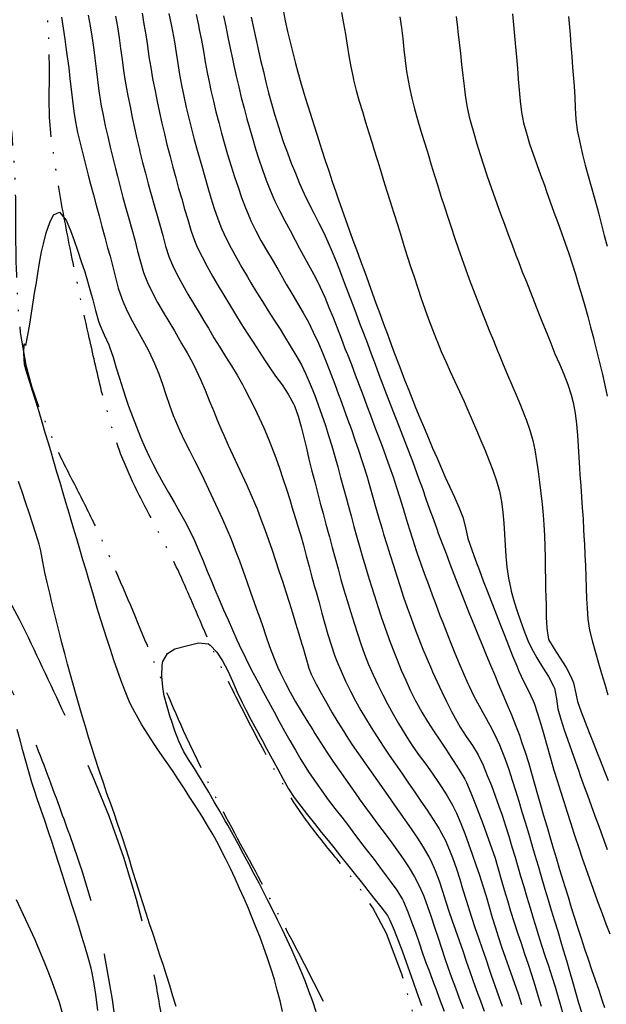
# Model space of a CAD drawing. Extents: x 324632 to 329332, y 1213083 to 1216682.
# Drawn here: x 327750 to 327856, y 1213541 to 1213720 of the extents above; entities that cross this region are included whole.
import ezdxf

# ---------------------------------------------------------------- set-up
doc = ezdxf.new("R2010")
doc.units = 0
doc.header["$LTSCALE"] = 100
doc.header["$MEASUREMENT"] = 0
for name, pattern in [('STREAM', [0.27, 0.15, -0.0273, 0.0036, -0.0273, 0.0036, -0.0273, 0.0036, -0.0273]), ('UNPVDROAD', [0.4, 0.3, -0.1]), ('WASH', [0.24, 0.15, -0.0282, 0.0027, -0.0282, 0.0027, -0.0282])]:
    doc.linetypes.add(name, pattern=pattern)
for name, color, linetype in [('CON-INDEX', 20, 'CONTINUOUS'), ('CON-INTER', 40, 'CONTINUOUS'), ('HYD-DRAINAGE', 5, 'STREAM'), ('RD-UNPAVED', 200, 'UNPVDROAD')]:
    doc.layers.add(name, color=color, linetype=linetype)

msp = doc.modelspace()

# ---------------------------------------------------------------- linework, layer by layer
at = {"layer": 'CON-INDEX', "color": 20, "linetype": 'Continuous', "flags": 128}
for points, elevation in [([(327772.03, 1213721.46), (327772.38, 1213719.49), (327772.69, 1213717.52), (327772.99, 1213715.54), (327773.29, 1213713.56), (327773.6, 1213711.58), (327773.95, 1213709.61), (327774, 1213709.31), (327774.39, 1213707.35), (327774.79, 1213705.39), (327775.21, 1213703.43), (327775.64, 1213701.48), (327776.1, 1213699.53), (327776.56, 1213697.59), (327777.12, 1213695.39), (327777.62, 1213693.46), (327778.15, 1213691.53), (327778.69, 1213689.6), (327779.24, 1213687.68), (327779.78, 1213685.84), (327780.33, 1213683.92), (327780.9, 1213681.99), (327781.56, 1213680.1), (327782.06, 1213678.93), (327782.94, 1213677.14), (327783.87, 1213675.37), (327784.85, 1213673.63), (327785.85, 1213671.89), (327786.88, 1213670.17), (327787.91, 1213668.45), (327789.01, 1213666.66), (327790.07, 1213664.96), (327791.15, 1213663.28), (327792.24, 1213661.6), (327793.34, 1213659.93), (327794.43, 1213658.25), (327795.16, 1213657.11), (327796.3, 1213655.46), (327797.5, 1213653.83), (327798.62, 1213652.17), (327799.57, 1213650.43), (327799.75, 1213650.01), (327800.43, 1213648.15), (327801, 1213646.24), (327801.49, 1213644.29), (327801.94, 1213642.33), (327802.38, 1213640.36), (327802.86, 1213638.41), (327803.44, 1213636.22), (327803.95, 1213634.29), (327804.46, 1213632.35), (327804.97, 1213630.42), (327805.49, 1213628.49), (327806.01, 1213626.56), (327806.11, 1213626.18), (327806.64, 1213624.25), (327807.16, 1213622.32), (327807.69, 1213620.39), (327808.22, 1213618.46), (327808.77, 1213616.54), (327809.35, 1213614.62), (327810.01, 1213612.44), (327810.6, 1213610.52), (327811.2, 1213608.61), (327811.83, 1213606.71), (327812.51, 1213604.83), (327813.25, 1213602.98), (327814.08, 1213601.09), (327814.93, 1213599.28), (327815.81, 1213597.48), (327816.74, 1213595.7), (327817.7, 1213593.94), (327818.69, 1213592.21), (327819.15, 1213591.43), (327820.21, 1213589.74), (327821.32, 1213588.08), (327822.47, 1213586.44), (327823.64, 1213584.81), (327824.8, 1213583.18), (327825.94, 1213581.53), (327826.44, 1213580.77), (327827.52, 1213579.09), (327828.53, 1213577.36), (327829.24, 1213575.91), (327830.01, 1213574.06), (327830.74, 1213572.2), (327831.44, 1213570.33), (327832.11, 1213568.44), (327832.76, 1213566.54), (327833.4, 1213564.65), (327834.03, 1213562.71), (327834.61, 1213560.8), (327835.18, 1213558.88), (327835.74, 1213556.96), (327836.32, 1213555.04), (327836.8, 1213553.51), (327837.44, 1213551.62), (327838.1, 1213549.73), (327838.78, 1213547.85), (327839.45, 1213545.97), (327840.11, 1213544.08), (327840.45, 1213543.04), (327841.06, 1213541.13)], 5090), ([(327797.7, 1213722.05), (327798.09, 1213720.09), (327798.52, 1213718.13), (327798.97, 1213716.18), (327799.44, 1213714.24), (327799.94, 1213712.3), (327800.36, 1213710.74), (327800.9, 1213708.81), (327801.47, 1213706.9), (327802.06, 1213704.98), (327802.66, 1213703.08), (327803.28, 1213701.17), (327803.89, 1213699.27), (327804.14, 1213698.47), (327804.75, 1213696.57), (327805.37, 1213694.67), (327805.99, 1213692.77), (327806.63, 1213690.87), (327807.27, 1213688.98), (327807.71, 1213687.72), (327808.37, 1213685.83), (327809.04, 1213683.95), (327809.72, 1213682.07), (327810.41, 1213680.19), (327811.09, 1213678.31), (327811.78, 1213676.43), (327812.54, 1213674.33), (327813.23, 1213672.45), (327813.91, 1213670.57), (327814.59, 1213668.69), (327815.28, 1213666.81), (327815.97, 1213664.93), (327816.66, 1213663.06), (327816.97, 1213662.23), (327817.68, 1213660.35), (327818.38, 1213658.48), (327819.09, 1213656.61), (327819.81, 1213654.75), (327820.54, 1213652.88), (327821.27, 1213651.02), (327821.8, 1213649.71), (327822.56, 1213647.86), (327823.33, 1213646.01), (327824.12, 1213644.17), (327824.9, 1213642.33), (327825.7, 1213640.49), (327826.49, 1213638.66), (327827.19, 1213637.05), (327828.01, 1213635.22), (327828.85, 1213633.4), (327829.67, 1213631.58), (327830.38, 1213629.81), (327830.88, 1213627.88), (327831.32, 1213625.92), (327832.03, 1213623.85), (327832.71, 1213621.97), (327833.4, 1213620.1), (327834.11, 1213618.22), (327834.83, 1213616.36), (327835.55, 1213614.49), (327835.78, 1213613.88), (327836.51, 1213612.01), (327837.23, 1213610.15), (327837.96, 1213608.29), (327838.7, 1213606.43), (327839.45, 1213604.57), (327840.21, 1213602.72), (327840.61, 1213601.78), (327841.46, 1213599.97), (327842.37, 1213598.19), (327843.19, 1213596.36), (327843.35, 1213595.94), (327843.98, 1213594.04), (327844.57, 1213592.13), (327845.12, 1213590.21), (327845.66, 1213588.28), (327846.2, 1213586.35), (327846.76, 1213584.43), (327846.97, 1213583.75), (327847.56, 1213581.84), (327848.15, 1213579.93), (327848.75, 1213578.02), (327849.36, 1213576.12), (327849.97, 1213574.21), (327850.59, 1213572.31), (327850.85, 1213571.54), (327851.49, 1213569.64), (327852.13, 1213567.75), (327852.79, 1213565.86), (327853.45, 1213563.97), (327854.12, 1213562.09), (327854.8, 1213560.21), (327855.03, 1213559.56), (327855.73, 1213557.68), (327856.43, 1213555.81), (327857.15, 1213553.94)], 5100), ([(327849.63, 1213720.89), (327849.74, 1213719.59), (327849.9, 1213717.59), (327850.06, 1213715.6), (327850.22, 1213713.61), (327850.37, 1213711.61), (327850.53, 1213709.62), (327850.64, 1213708.2), (327850.76, 1213706.2), (327850.84, 1213704.2), (327850.97, 1213702.2), (327851.21, 1213700.22), (327851.31, 1213699.64), (327851.72, 1213697.69), (327852.18, 1213695.74), (327852.67, 1213693.81), (327853.2, 1213691.88), (327853.74, 1213689.95), (327854.28, 1213688.02), (327854.81, 1213686.08), (327855.12, 1213684.89), (327855.63, 1213682.95), (327856.13, 1213681.02), (327856.64, 1213679.08)], 5110), ([(327803.72, 1213539.78), (327803.08, 1213541.67), (327802.4, 1213543.56), (327801.69, 1213545.43), (327800.94, 1213547.29), (327800.16, 1213549.13), (327799.29, 1213551.07), (327798.45, 1213552.89), (327797.58, 1213554.69), (327796.7, 1213556.49), (327795.8, 1213558.27), (327794.89, 1213560.06), (327793.98, 1213561.84), (327793.31, 1213563.16), (327792.39, 1213564.93), (327791.46, 1213566.7), (327790.51, 1213568.47), (327789.55, 1213570.22), (327788.59, 1213571.97), (327787.62, 1213573.72), (327787.17, 1213574.52), (327786.18, 1213576.26), (327785.18, 1213577.99), (327784.16, 1213579.72), (327783.14, 1213581.43), (327782.12, 1213583.15), (327781.57, 1213584.05), (327780.45, 1213585.71), (327779.55, 1213587.22), (327778.74, 1213589.04), (327778.02, 1213590.91), (327777.37, 1213592.81), (327777.17, 1213593.42), (327776.58, 1213595.33), (327776.08, 1213597.28), (327775.79, 1213598.86), (327775.64, 1213600.87), (327775.71, 1213602.88), (327775.79, 1213603.53), (327776.66, 1213604.96), (327777.98, 1213605.8), (327780.09, 1213606.38), (327782.27, 1213606.92), (327784.09, 1213606.73), (327784.43, 1213606.5), (327785.64, 1213605.21), (327786.69, 1213603.63), (327787.63, 1213601.84), (327788.5, 1213599.92), (327789.36, 1213597.96), (327790.23, 1213596.03), (327790.95, 1213594.6), (327791.91, 1213592.84), (327792.85, 1213591.08), (327793.8, 1213589.31), (327794.75, 1213587.55), (327795.7, 1213585.79), (327796.66, 1213584.04), (327797.71, 1213582.11), (327798.69, 1213580.37), (327799.72, 1213578.79), (327800.91, 1213577.18), (327802.13, 1213575.6), (327803.38, 1213574.04), (327804.64, 1213572.48), (327805.9, 1213570.93), (327806.9, 1213569.68), (327808.14, 1213568.11), (327809.39, 1213566.54), (327810.63, 1213564.98), (327811.87, 1213563.41), (327813.11, 1213561.84), (327814.19, 1213560.45), (327815.47, 1213558.89), (327816.66, 1213557.28), (327817.12, 1213556.44), (327817.9, 1213554.61), (327818.64, 1213552.76), (327819.34, 1213550.88), (327820.01, 1213549), (327820.67, 1213547.1), (327821.33, 1213545.21), (327822, 1213543.32), (327822.2, 1213542.78), (327822.9, 1213540.91)], 5080)]:
    msp.add_lwpolyline(points, dxfattribs=dict(at, elevation=elevation))
at = {"layer": 'CON-INTER', "color": 40, "linetype": 'Continuous', "flags": 128}
for points, elevation in [([(327757.39, 1213720.75), (327757.68, 1213718.77), (327757.97, 1213716.78), (327758.25, 1213714.8), (327758.43, 1213713.55), (327758.69, 1213711.56), (327758.91, 1213709.57), (327759.13, 1213707.58), (327759.35, 1213705.59), (327759.62, 1213703.61), (327759.92, 1213701.74), (327760.31, 1213699.78), (327760.76, 1213697.83), (327761.24, 1213695.89), (327761.74, 1213693.95), (327762.25, 1213692.02), (327762.67, 1213690.4), (327763.17, 1213688.46), (327763.68, 1213686.53), (327764.2, 1213684.6), (327764.72, 1213682.67), (327765.24, 1213680.74), (327765.77, 1213678.81), (327766.2, 1213677.27), (327766.69, 1213675.33), (327767.17, 1213673.38), (327767.7, 1213671.44), (327768.34, 1213669.55), (327768.52, 1213669.1), (327769.34, 1213667.29), (327770.24, 1213665.5), (327771.2, 1213663.74), (327772.17, 1213661.99), (327773.12, 1213660.22), (327774, 1213658.43), (327774.32, 1213657.72), (327775.07, 1213655.87), (327775.74, 1213653.98), (327776.37, 1213652.08), (327777, 1213650.18), (327777.69, 1213648.3), (327778.09, 1213647.32), (327778.9, 1213645.49), (327779.77, 1213643.69), (327780.67, 1213641.9), (327781.58, 1213640.12), (327782.48, 1213638.33), (327783.27, 1213636.68), (327784.13, 1213634.87), (327784.98, 1213633.06), (327785.82, 1213631.24), (327786.65, 1213629.42), (327787.45, 1213627.59), (327788.22, 1213625.75), (327789.04, 1213623.68), (327789.74, 1213621.81), (327790.42, 1213619.93), (327791.09, 1213618.05), (327791.75, 1213616.16), (327792.42, 1213614.27), (327793.1, 1213612.39), (327793.26, 1213611.95), (327793.93, 1213610.06), (327794.58, 1213608.16), (327795.24, 1213606.27), (327795.94, 1213604.39), (327796.69, 1213602.55), (327797.17, 1213601.5), (327798.05, 1213599.71), (327798.99, 1213597.95), (327799.97, 1213596.2), (327800.99, 1213594.47), (327802.03, 1213592.76), (327803.08, 1213591.06), (327803.48, 1213590.41), (327804.56, 1213588.72), (327805.65, 1213587.05), (327806.76, 1213585.39), (327807.89, 1213583.73), (327809.03, 1213582.09), (327810.18, 1213580.45), (327811.33, 1213578.81), (327811.51, 1213578.56), (327812.68, 1213576.94), (327813.87, 1213575.34), (327815.08, 1213573.74), (327816.29, 1213572.15), (327817.48, 1213570.54), (327818.4, 1213569.27), (327819.54, 1213567.63), (327820.63, 1213565.95), (327821.59, 1213564.37), (327822.53, 1213562.6), (327823.29, 1213560.83), (327823.96, 1213558.95), (327824.61, 1213557.06), (327825.25, 1213555.16), (327825.88, 1213553.26), (327826.5, 1213551.36), (327827.14, 1213549.47), (327827.68, 1213547.92), (327828.36, 1213546.04), (327829.05, 1213544.16), (327829.75, 1213542.29), (327830.46, 1213540.41)], 5084), ([(327762.22, 1213721.14), (327762.56, 1213719.17), (327762.89, 1213717.29), (327763.19, 1213715.31), (327763.44, 1213713.32), (327763.67, 1213711.34), (327763.9, 1213709.35), (327764.15, 1213707.36), (327764.46, 1213705.39), (327764.55, 1213704.92), (327764.93, 1213702.95), (327765.34, 1213701), (327765.78, 1213699.05), (327766.25, 1213697.1), (327766.73, 1213695.16), (327767.21, 1213693.21), (327767.56, 1213691.83), (327768.05, 1213689.89), (327768.56, 1213687.96), (327769.08, 1213686.03), (327769.61, 1213684.1), (327770.15, 1213682.17), (327770.69, 1213680.24), (327771.23, 1213678.19), (327771.73, 1213676.24), (327772.29, 1213674.31), (327773, 1213672.46), (327773.9, 1213670.59), (327774.85, 1213668.83), (327775.85, 1213667.1), (327776.88, 1213665.38), (327777.92, 1213663.66), (327778.93, 1213661.93), (327779.23, 1213661.4), (327780.23, 1213659.66), (327781.21, 1213657.92), (327781.9, 1213656.54), (327782.71, 1213654.72), (327783.49, 1213652.88), (327784.26, 1213651.03), (327785.01, 1213649.17), (327785.77, 1213647.32), (327786.54, 1213645.48), (327786.89, 1213644.68), (327787.71, 1213642.86), (327788.55, 1213641.04), (327789.4, 1213639.23), (327790.25, 1213637.42), (327791.09, 1213635.6), (327791.9, 1213633.78), (327792.69, 1213631.94), (327792.95, 1213631.3), (327793.67, 1213629.44), (327794.37, 1213627.56), (327795.03, 1213625.68), (327795.68, 1213623.78), (327796.32, 1213621.89), (327796.94, 1213619.99), (327797.56, 1213618.11), (327798.18, 1213616.21), (327798.78, 1213614.3), (327799.38, 1213612.39), (327799.96, 1213610.48), (327800.54, 1213608.56), (327801.13, 1213606.65), (327801.28, 1213606.17), (327801.8, 1213604.23), (327802.35, 1213602.31), (327802.81, 1213601.2), (327803.71, 1213599.42), (327804.65, 1213597.66), (327805.63, 1213595.91), (327806.64, 1213594.18), (327807.67, 1213592.46), (327808.73, 1213590.76), (327809.19, 1213590.03), (327810.28, 1213588.35), (327811.4, 1213586.7), (327812.55, 1213585.06), (327813.7, 1213583.43), (327814.87, 1213581.8), (327816.02, 1213580.16), (327817.16, 1213578.52), (327817.52, 1213577.98), (327818.67, 1213576.34), (327819.83, 1213574.7), (327820.99, 1213573.06), (327822.12, 1213571.4), (327823.2, 1213569.72), (327824.19, 1213567.99), (327824.55, 1213567.3), (327825.38, 1213565.49), (327826.09, 1213563.63), (327826.72, 1213561.73), (327827.32, 1213559.81), (327827.93, 1213557.89), (327828.39, 1213556.53), (327829.05, 1213554.64), (327829.71, 1213552.75), (327830.37, 1213550.87), (327831.03, 1213548.98), (327831.69, 1213547.09), (327832.24, 1213545.53), (327832.91, 1213543.64), (327833.6, 1213541.77), (327834.3, 1213539.89)], 5086), ([(327767.22, 1213720.96), (327767.56, 1213718.99), (327767.86, 1213717.01), (327768.13, 1213715.03), (327768.39, 1213713.04), (327768.67, 1213711.06), (327768.98, 1213709.09), (327769.1, 1213708.42), (327769.46, 1213706.46), (327769.84, 1213704.49), (327770.24, 1213702.53), (327770.65, 1213700.58), (327771.09, 1213698.62), (327771.54, 1213696.68), (327771.65, 1213696.23), (327772.13, 1213694.29), (327772.64, 1213692.35), (327773.16, 1213690.42), (327773.69, 1213688.49), (327774.23, 1213686.56), (327774.78, 1213684.64), (327775.25, 1213682.99), (327775.78, 1213681.05), (327776.3, 1213679.11), (327776.91, 1213677.2), (327777.55, 1213675.66), (327778.43, 1213673.87), (327779.38, 1213672.11), (327780.37, 1213670.38), (327781.39, 1213668.65), (327782.43, 1213666.93), (327783.46, 1213665.22), (327784.09, 1213664.16), (327785.11, 1213662.44), (327786.17, 1213660.74), (327787.23, 1213659.04), (327788.28, 1213657.34), (327789.31, 1213655.62), (327790.3, 1213653.89), (327790.66, 1213653.21), (327791.59, 1213651.44), (327792.49, 1213649.65), (327793.35, 1213647.84), (327794.18, 1213646.02), (327794.96, 1213644.18), (327795.66, 1213642.45), (327796.36, 1213640.59), (327797.03, 1213638.7), (327797.67, 1213636.81), (327798.29, 1213634.9), (327798.9, 1213632.99), (327799.49, 1213631.08), (327800.07, 1213629.17), (327800.27, 1213628.51), (327800.84, 1213626.6), (327801.38, 1213624.67), (327801.9, 1213622.74), (327802.42, 1213620.81), (327802.94, 1213618.88), (327803.47, 1213616.95), (327803.69, 1213616.18), (327804.23, 1213614.25), (327804.76, 1213612.31), (327805.29, 1213610.38), (327805.83, 1213608.45), (327806.42, 1213606.54), (327807.06, 1213604.65), (327807.46, 1213603.59), (327808.23, 1213601.74), (327809.06, 1213599.93), (327809.95, 1213598.13), (327810.89, 1213596.36), (327811.86, 1213594.6), (327812.67, 1213593.2), (327813.7, 1213591.49), (327814.78, 1213589.8), (327815.89, 1213588.14), (327817.02, 1213586.49), (327818.16, 1213584.84), (327819.28, 1213583.18), (327820.5, 1213581.38), (327821.64, 1213579.73), (327822.78, 1213578.09), (327823.91, 1213576.44), (327825.01, 1213574.77), (327826.07, 1213573.08), (327826.23, 1213572.81), (327827.18, 1213571.05), (327827.99, 1213569.22), (327828.57, 1213567.69), (327829.22, 1213565.8), (327829.84, 1213563.9), (327830.42, 1213561.98), (327831, 1213560.07), (327831.6, 1213558.16), (327831.97, 1213557.01), (327832.6, 1213555.11), (327833.25, 1213553.22), (327833.9, 1213551.32), (327834.55, 1213549.43), (327835.2, 1213547.54), (327835.58, 1213546.44), (327836.24, 1213544.55), (327836.91, 1213542.66), (327837.58, 1213540.78)], 5088), ([(327776.93, 1213721.42), (327777.32, 1213719.45), (327777.56, 1213718.22), (327777.92, 1213716.25), (327778.24, 1213714.28), (327778.55, 1213712.3), (327778.87, 1213710.33), (327779.22, 1213708.36), (327779.61, 1213706.4), (327780.07, 1213704.32), (327780.54, 1213702.38), (327781.03, 1213700.44), (327781.54, 1213698.5), (327782.07, 1213696.57), (327782.61, 1213694.65), (327782.9, 1213693.65), (327783.44, 1213691.72), (327783.99, 1213689.79), (327784.55, 1213687.87), (327785.15, 1213685.96), (327785.81, 1213684.07), (327786.51, 1213682.32), (327787.33, 1213680.5), (327788.24, 1213678.72), (327789.2, 1213676.97), (327790.21, 1213675.23), (327791.22, 1213673.5), (327791.85, 1213672.44), (327792.87, 1213670.72), (327793.93, 1213669.03), (327795, 1213667.34), (327796.08, 1213665.65), (327797.14, 1213663.96), (327797.94, 1213662.65), (327798.99, 1213660.94), (327800.03, 1213659.23), (327801.02, 1213657.49), (327801.85, 1213655.8), (327802.64, 1213653.97), (327803.38, 1213652.11), (327804.08, 1213650.23), (327804.74, 1213648.34), (327805.38, 1213646.44), (327805.96, 1213644.67), (327806.55, 1213642.76), (327807.11, 1213640.84), (327807.64, 1213638.91), (327808.16, 1213636.98), (327808.68, 1213635.04), (327809.2, 1213633.11), (327809.52, 1213631.96), (327810.06, 1213630.03), (327810.58, 1213628.1), (327811.11, 1213626.17), (327811.65, 1213624.24), (327812.2, 1213622.32), (327812.55, 1213621.19), (327813.13, 1213619.27), (327813.71, 1213617.36), (327814.31, 1213615.45), (327814.91, 1213613.54), (327815.54, 1213611.64), (327816.19, 1213609.75), (327816.86, 1213607.87), (327816.99, 1213607.53), (327817.7, 1213605.66), (327818.44, 1213603.8), (327819.2, 1213601.94), (327820, 1213600.11), (327820.84, 1213598.29), (327821.73, 1213596.5), (327821.98, 1213596.03), (327822.95, 1213594.29), (327823.99, 1213592.58), (327825.08, 1213590.9), (327826.19, 1213589.23), (327827.29, 1213587.56), (327828.38, 1213585.88), (327828.63, 1213585.48), (327829.73, 1213583.8), (327830.76, 1213582.09), (327831.05, 1213581.48), (327831.84, 1213579.65), (327832.6, 1213577.8), (327833.33, 1213575.94), (327834.04, 1213574.06), (327834.73, 1213572.18), (327835.39, 1213570.29), (327835.63, 1213569.61), (327836.25, 1213567.71), (327836.83, 1213565.8), (327837.39, 1213563.88), (327837.94, 1213561.96), (327838.5, 1213560.03), (327839.07, 1213558.12), (327839.73, 1213556.05), (327840.36, 1213554.15), (327840.99, 1213552.26), (327841.63, 1213550.36), (327842.26, 1213548.46), (327842.87, 1213546.56), (327843.48, 1213544.64), (327844.07, 1213542.73), (327844.67, 1213540.82)], 5092), ([(327781.89, 1213721.24), (327782.3, 1213719.29), (327782.45, 1213718.54), (327782.83, 1213716.57), (327783.19, 1213714.6), (327783.54, 1213712.63), (327783.9, 1213710.66), (327784.28, 1213708.7), (327784.56, 1213707.4), (327785.01, 1213705.46), (327785.48, 1213703.51), (327785.97, 1213701.57), (327786.48, 1213699.63), (327787.02, 1213697.71), (327787.59, 1213695.79), (327788.26, 1213693.62), (327788.86, 1213691.71), (327789.49, 1213689.81), (327790.15, 1213687.92), (327790.86, 1213686.04), (327791.62, 1213684.2), (327791.85, 1213683.67), (327792.71, 1213681.87), (327793.66, 1213680.11), (327794.66, 1213678.38), (327795.69, 1213676.66), (327796.71, 1213674.93), (327797.29, 1213673.91), (327798.28, 1213672.17), (327799.3, 1213670.45), (327800.32, 1213668.73), (327801.32, 1213666.99), (327802.29, 1213665.24), (327803.19, 1213663.46), (327804.13, 1213661.43), (327804.92, 1213659.59), (327805.66, 1213657.73), (327806.38, 1213655.86), (327807.09, 1213653.99), (327807.79, 1213652.11), (327808.05, 1213651.4), (327808.75, 1213649.52), (327809.44, 1213647.64), (327810.11, 1213645.76), (327810.77, 1213643.87), (327811.41, 1213641.98), (327812.04, 1213640.08), (327812.33, 1213639.18), (327812.92, 1213637.28), (327813.49, 1213635.36), (327814.03, 1213633.43), (327814.58, 1213631.51), (327815.12, 1213629.58), (327815.69, 1213627.66), (327815.98, 1213626.69), (327816.57, 1213624.78), (327817.16, 1213622.87), (327817.75, 1213620.96), (327818.36, 1213619.05), (327818.97, 1213617.15), (327819.61, 1213615.25), (327820.27, 1213613.36), (327820.98, 1213611.39), (327821.68, 1213609.51), (327822.39, 1213607.64), (327823.14, 1213605.79), (327823.9, 1213603.94), (327824.69, 1213602.1), (327824.88, 1213601.66), (327825.7, 1213599.84), (327826.56, 1213598.03), (327827.44, 1213596.23), (327828.35, 1213594.45), (327829.28, 1213592.68), (327829.9, 1213591.55), (327830.99, 1213589.87), (327832.17, 1213588.24), (327833.2, 1213586.54), (327834.07, 1213584.64), (327834.85, 1213582.8), (327835.59, 1213580.94), (327836.29, 1213579.06), (327836.97, 1213577.18), (327837.55, 1213575.54), (327838.18, 1213573.65), (327838.77, 1213571.74), (327839.34, 1213569.82), (327839.9, 1213567.9), (327840.45, 1213565.98), (327840.9, 1213564.48), (327841.48, 1213562.56), (327842.05, 1213560.65), (327842.62, 1213558.73), (327843.2, 1213556.82), (327843.78, 1213554.9), (327844.11, 1213553.84), (327844.72, 1213551.93), (327845.34, 1213550.03), (327845.96, 1213548.13), (327846.58, 1213546.23), (327847.18, 1213544.32), (327847.57, 1213543.07), (327848.13, 1213541.15), (327848.67, 1213539.22)], 5094), ([(327786.86, 1213721.01), (327787.26, 1213719.05), (327787.65, 1213717.09), (327788.04, 1213715.13), (327788.46, 1213713.17), (327788.72, 1213711.98), (327789.17, 1213710.03), (327789.62, 1213708.08), (327790.09, 1213706.13), (327790.58, 1213704.19), (327791.1, 1213702.26), (327791.55, 1213700.65), (327792.11, 1213698.73), (327792.69, 1213696.81), (327793.29, 1213694.9), (327793.92, 1213693), (327794.59, 1213691.12), (327795.32, 1213689.26), (327796.2, 1213687.27), (327797.07, 1213685.48), (327798, 1213683.7), (327798.95, 1213681.94), (327799.9, 1213680.17), (327800.7, 1213678.66), (327801.65, 1213676.9), (327802.63, 1213675.16), (327803.59, 1213673.4), (327804.46, 1213671.62), (327805.26, 1213669.79), (327806.03, 1213667.95), (327806.78, 1213666.09), (327807.51, 1213664.23), (327808.23, 1213662.36), (327808.95, 1213660.5), (327809.38, 1213659.39), (327810.11, 1213657.53), (327810.83, 1213655.66), (327811.54, 1213653.79), (327812.25, 1213651.92), (327812.95, 1213650.05), (327813.59, 1213648.33), (327814.29, 1213646.46), (327815, 1213644.58), (327815.7, 1213642.71), (327816.39, 1213640.83), (327817.06, 1213638.95), (327817.7, 1213637.09), (327818.33, 1213635.19), (327818.93, 1213633.29), (327819.53, 1213631.37), (327820.11, 1213629.46), (327820.7, 1213627.55), (327821.3, 1213625.64), (327821.93, 1213623.74), (327822.11, 1213623.19), (327822.77, 1213621.3), (327823.44, 1213619.41), (327824.12, 1213617.53), (327824.81, 1213615.65), (327825.52, 1213613.78), (327826.23, 1213611.91), (327826.75, 1213610.59), (327827.48, 1213608.73), (327828.21, 1213606.87), (327828.96, 1213605.01), (327829.72, 1213603.16), (327830.51, 1213601.32), (327831.32, 1213599.49), (327831.54, 1213599.01), (327832.42, 1213597.21), (327833.36, 1213595.45), (327834.33, 1213593.69), (327835.29, 1213591.93), (327836.21, 1213590.15), (327837.06, 1213588.35), (327837.38, 1213587.59), (327838.1, 1213585.73), (327838.77, 1213583.84), (327839.39, 1213581.94), (327839.98, 1213580.03), (327840.56, 1213578.11), (327841.13, 1213576.19), (327841.71, 1213574.27), (327842.38, 1213572.09), (327842.96, 1213570.18), (327843.52, 1213568.26), (327844.08, 1213566.34), (327844.64, 1213564.42), (327845.21, 1213562.5), (327845.33, 1213562.09), (327845.91, 1213560.17), (327846.49, 1213558.26), (327847.07, 1213556.34), (327847.66, 1213554.43), (327848.24, 1213552.52), (327848.68, 1213551.04), (327849.24, 1213549.12), (327849.8, 1213547.2), (327850.36, 1213545.28), (327850.91, 1213543.36), (327851.47, 1213541.44), (327852.03, 1213539.52)], 5096), ([(327791.87, 1213720.77), (327792.28, 1213718.82), (327792.71, 1213716.86), (327793.15, 1213714.91), (327793.6, 1213712.96), (327794.1, 1213710.88), (327794.57, 1213708.93), (327795.05, 1213706.99), (327795.56, 1213705.06), (327796.11, 1213703.13), (327796.53, 1213701.76), (327797.15, 1213699.86), (327797.79, 1213697.96), (327798.47, 1213696.08), (327799.18, 1213694.21), (327799.92, 1213692.35), (327800.68, 1213690.5), (327801.52, 1213688.64), (327802.4, 1213686.85), (327803.31, 1213685.07), (327804.22, 1213683.28), (327805.11, 1213681.49), (327805.84, 1213679.88), (327806.62, 1213678.04), (327807.38, 1213676.18), (327808.11, 1213674.32), (327808.82, 1213672.46), (327809.53, 1213670.58), (327810.24, 1213668.71), (327810.91, 1213666.97), (327811.62, 1213665.1), (327812.33, 1213663.23), (327813.03, 1213661.35), (327813.73, 1213659.48), (327814.43, 1213657.61), (327815.14, 1213655.73), (327815.84, 1213653.86), (327816.22, 1213652.87), (327816.94, 1213651), (327817.66, 1213649.14), (327818.38, 1213647.28), (327819.11, 1213645.41), (327819.84, 1213643.55), (327820.56, 1213641.68), (327821.27, 1213639.81), (327821.66, 1213638.76), (327822.35, 1213636.89), (327823.03, 1213635), (327823.69, 1213633.12), (327824.36, 1213631.23), (327825.03, 1213629.35), (327825.72, 1213627.47), (327825.93, 1213626.9), (327826.63, 1213625.02), (327827.34, 1213623.15), (327828.05, 1213621.28), (327828.77, 1213619.42), (327829.49, 1213617.55), (327830.22, 1213615.69), (327830.95, 1213613.83), (327831.63, 1213612.12), (327832.37, 1213610.26), (327833.13, 1213608.41), (327833.9, 1213606.56), (327834.67, 1213604.72), (327835.43, 1213602.87), (327836.2, 1213601.03), (327836.89, 1213599.34), (327837.66, 1213597.49), (327838.44, 1213595.65), (327839.22, 1213593.81), (327839.97, 1213591.95), (327840.68, 1213590.09), (327841.09, 1213588.92), (327841.72, 1213587.03), (327842.32, 1213585.12), (327842.88, 1213583.2), (327843.43, 1213581.27), (327843.98, 1213579.35), (327844.52, 1213577.42), (327845.08, 1213575.5), (327845.72, 1213573.36), (327846.28, 1213571.45), (327846.85, 1213569.53), (327847.42, 1213567.61), (327848, 1213565.7), (327848.35, 1213564.52), (327848.94, 1213562.61), (327849.53, 1213560.7), (327850.13, 1213558.79), (327850.73, 1213556.88), (327851.34, 1213554.98), (327851.93, 1213553.17), (327852.55, 1213551.27), (327853.18, 1213549.37), (327853.81, 1213547.47), (327854.46, 1213545.58), (327855.11, 1213543.69), (327855.77, 1213541.8), (327856.2, 1213540.58)], 5098), ([(327808.31, 1213721.6), (327808.69, 1213719.63), (327809.02, 1213717.66), (327809.34, 1213715.68), (327809.66, 1213713.71), (327810.01, 1213711.74), (327810.42, 1213709.78), (327810.52, 1213709.35), (327811.01, 1213707.41), (327811.54, 1213705.49), (327812.11, 1213703.57), (327812.7, 1213701.66), (327813.29, 1213699.74), (327813.89, 1213697.83), (327814.22, 1213696.75), (327814.8, 1213694.84), (327815.39, 1213692.93), (327815.98, 1213691.02), (327816.58, 1213689.11), (327817.18, 1213687.2), (327817.78, 1213685.29), (327817.9, 1213684.92), (327818.49, 1213683.01), (327819.09, 1213681.1), (327819.68, 1213679.19), (327820.28, 1213677.28), (327820.89, 1213675.38), (327821.52, 1213673.48), (327822.2, 1213671.47), (327822.84, 1213669.58), (327823.5, 1213667.69), (327824.17, 1213665.8), (327824.87, 1213663.93), (327825.59, 1213662.06), (327825.7, 1213661.78), (327826.47, 1213659.94), (327827.28, 1213658.11), (327828.11, 1213656.29), (327828.95, 1213654.47), (327829.79, 1213652.66), (327830.62, 1213650.84), (327831.31, 1213649.26), (327832.1, 1213647.43), (327832.9, 1213645.59), (327833.68, 1213643.75), (327834.45, 1213641.9), (327835.19, 1213640.04), (327835.84, 1213638.31), (327836.5, 1213636.41), (327837.06, 1213634.49), (327837.43, 1213632.63), (327837.67, 1213630.65), (327837.85, 1213628.66), (327837.98, 1213626.66), (327838.1, 1213624.66), (327838.24, 1213622.66), (327838.43, 1213620.67), (327838.71, 1213618.67), (327839.11, 1213616.71), (327839.21, 1213616.32), (327839.74, 1213614.39), (327840.35, 1213612.48), (327840.83, 1213611.09), (327841.5, 1213609.21), (327842.23, 1213607.34), (327842.87, 1213605.95), (327843.85, 1213604.2), (327844.91, 1213602.49), (327845.96, 1213600.78), (327846.88, 1213599.02), (327847.05, 1213598.66), (327847.41, 1213596.7), (327847.65, 1213594.91), (327848.23, 1213593), (327848.85, 1213591.1), (327849.5, 1213589.21), (327850.16, 1213587.32), (327850.83, 1213585.43), (327851.49, 1213583.54), (327851.7, 1213582.94), (327852.37, 1213581.05), (327853.05, 1213579.17), (327853.73, 1213577.29), (327854.42, 1213575.41), (327855.11, 1213573.54), (327855.8, 1213571.66), (327855.96, 1213571.21), (327856.65, 1213569.33)], 5102), ([(327818.93, 1213720.82), (327819.21, 1213718.84), (327819.45, 1213716.85), (327819.67, 1213714.86), (327819.9, 1213712.87), (327820.16, 1213710.89), (327820.49, 1213708.92), (327820.67, 1213707.97), (327821.1, 1213706.02), (327821.6, 1213704.09), (327822.14, 1213702.16), (327822.71, 1213700.24), (327823.29, 1213698.32), (327823.88, 1213696.41), (327824.06, 1213695.8), (327824.64, 1213693.89), (327825.22, 1213691.97), (327825.82, 1213690.06), (327826.42, 1213688.16), (327827.03, 1213686.25), (327827.65, 1213684.35), (327828.25, 1213682.53), (327828.89, 1213680.64), (327829.55, 1213678.75), (327830.21, 1213676.86), (327830.89, 1213674.98), (327831.57, 1213673.1), (327832.27, 1213671.23), (327832.99, 1213669.34), (327833.72, 1213667.47), (327834.46, 1213665.62), (327835.2, 1213663.76), (327835.95, 1213661.9), (327836.7, 1213660.05), (327836.98, 1213659.38), (327837.74, 1213657.53), (327838.52, 1213655.69), (327839.31, 1213653.85), (327840.09, 1213652.01), (327840.86, 1213650.16), (327841.6, 1213648.3), (327841.89, 1213647.53), (327842.56, 1213645.64), (327843.13, 1213643.71), (327843.48, 1213642.06), (327843.8, 1213640.09), (327844.09, 1213638.12), (327844.35, 1213636.13), (327844.59, 1213634.14), (327844.8, 1213632.15), (327844.99, 1213630.16), (327845.13, 1213628.43), (327845.25, 1213626.43), (327845.33, 1213624.43), (327845.37, 1213622.43), (327845.4, 1213620.43), (327845.42, 1213618.43), (327845.46, 1213616.43), (327845.48, 1213615.56), (327845.53, 1213613.56), (327845.58, 1213611.56), (327845.67, 1213609.56), (327846.01, 1213607.52), (327847, 1213605.8), (327848.12, 1213604.13), (327849.18, 1213602.43), (327850.12, 1213600.66), (327850.52, 1213599.66), (327850.94, 1213597.71), (327851.28, 1213596.23), (327851.95, 1213594.35), (327852.65, 1213592.48), (327853.38, 1213590.62), (327854.12, 1213588.76), (327854.85, 1213586.9), (327855.38, 1213585.57), (327856.11, 1213583.71), (327856.84, 1213581.85)], 5104), ([(327829.19, 1213720.86), (327829.42, 1213718.88), (327829.51, 1213718.12), (327829.74, 1213716.13), (327829.95, 1213714.14), (327830.16, 1213712.15), (327830.38, 1213710.16), (327830.61, 1213708.18), (327830.82, 1213706.59), (327831.14, 1213704.61), (327831.54, 1213702.65), (327831.83, 1213701.54), (327832.37, 1213699.62), (327832.94, 1213697.71), (327833.54, 1213695.79), (327834.15, 1213693.89), (327834.78, 1213691.99), (327835.25, 1213690.6), (327835.91, 1213688.71), (327836.58, 1213686.83), (327837.26, 1213684.95), (327837.95, 1213683.07), (327838.64, 1213681.2), (327839.35, 1213679.32), (327840.06, 1213677.45), (327840.5, 1213676.3), (327841.22, 1213674.43), (327841.95, 1213672.57), (327842.68, 1213670.71), (327843.43, 1213668.85), (327844.17, 1213666.99), (327844.91, 1213665.14), (327845.65, 1213663.28), (327846.38, 1213661.42), (327847.16, 1213659.51), (327847.96, 1213657.66), (327848.75, 1213655.81), (327849.48, 1213653.94), (327850.11, 1213652.05), (327850.48, 1213650.63), (327850.84, 1213648.68), (327851.09, 1213646.71), (327851.27, 1213644.71), (327851.39, 1213642.7), (327851.49, 1213640.69), (327851.61, 1213638.69), (327851.7, 1213637.47), (327851.85, 1213635.47), (327852, 1213633.48), (327852.13, 1213631.48), (327852.26, 1213629.49), (327852.38, 1213627.49), (327852.5, 1213625.49), (327852.53, 1213624.9), (327852.62, 1213622.91), (327852.69, 1213620.91), (327852.76, 1213618.91), (327852.82, 1213616.91), (327852.91, 1213614.91), (327853, 1213613.21), (327853.15, 1213611.21), (327853.46, 1213609.23), (327854, 1213607.09), (327854.53, 1213605.16), (327855.08, 1213603.24), (327855.64, 1213601.32), (327856.22, 1213599.4), (327856.78, 1213597.48)], 5106), ([(327839.41, 1213721.35), (327839.59, 1213719.35), (327839.77, 1213717.36), (327839.96, 1213715.37), (327840.15, 1213713.47), (327840.33, 1213711.47), (327840.48, 1213709.47), (327840.63, 1213707.47), (327840.82, 1213705.47), (327841.09, 1213703.49), (327841.46, 1213701.55), (327841.95, 1213699.62), (327842.52, 1213697.71), (327843.17, 1213695.81), (327843.85, 1213693.93), (327844.55, 1213692.04), (327845.24, 1213690.16), (327845.63, 1213689.04), (327846.29, 1213687.15), (327846.97, 1213685.27), (327847.66, 1213683.39), (327848.34, 1213681.51), (327849.02, 1213679.63), (327849.67, 1213677.74), (327850.28, 1213675.88), (327850.88, 1213673.97), (327851.46, 1213672.05), (327852.03, 1213670.14), (327852.58, 1213668.21), (327853.12, 1213666.28), (327853.64, 1213664.35), (327854.15, 1213662.42), (327854.37, 1213661.55), (327854.86, 1213659.61), (327855.34, 1213657.67), (327855.8, 1213655.72), (327856.24, 1213653.77), (327856.66, 1213651.82)], 5108), ([(327797.6, 1213539.84), (327797.13, 1213541.79), (327796.63, 1213543.72), (327796.1, 1213545.65), (327795.53, 1213547.57), (327794.81, 1213549.74), (327794.14, 1213551.62), (327793.43, 1213553.5), (327792.7, 1213555.36), (327791.93, 1213557.21), (327791.37, 1213558.55), (327790.58, 1213560.38), (327789.78, 1213562.22), (327788.95, 1213564.04), (327788.11, 1213565.86), (327787.23, 1213567.66), (327786.33, 1213569.44), (327785.91, 1213570.24), (327784.94, 1213571.99), (327783.93, 1213573.71), (327782.89, 1213575.42), (327781.83, 1213577.12), (327780.75, 1213578.8), (327779.77, 1213580.33), (327778.67, 1213582.01), (327777.55, 1213583.66), (327776.42, 1213585.31), (327775.28, 1213586.96), (327774.16, 1213588.62), (327773.08, 1213590.29), (327772.01, 1213592), (327770.99, 1213593.73), (327770.06, 1213595.5), (327769.7, 1213596.3), (327768.94, 1213598.14), (327768.23, 1213600.01), (327767.55, 1213601.89), (327766.9, 1213603.79), (327766.27, 1213605.69), (327765.66, 1213607.5), (327765.05, 1213609.4), (327764.46, 1213611.31), (327763.88, 1213613.23), (327763.32, 1213615.15), (327762.75, 1213617.07), (327762.42, 1213618.19), (327761.84, 1213620.11), (327761.27, 1213622.02), (327760.71, 1213623.94), (327760.14, 1213625.86), (327759.57, 1213627.78), (327759.01, 1213629.69), (327758.82, 1213630.32), (327758.25, 1213632.24), (327757.69, 1213634.16), (327757.12, 1213636.07), (327756.55, 1213637.99), (327755.99, 1213639.91), (327755.42, 1213641.83), (327755.01, 1213643.22), (327754.43, 1213645.13), (327753.86, 1213647.05), (327753.28, 1213648.96), (327752.7, 1213650.88), (327752.12, 1213652.79), (327751.7, 1213654.17), (327751.05, 1213656.07), (327750.66, 1213657.55), (327750.51, 1213659.62), (327750.56, 1213661.29), (327750.9, 1213661.02), (327751.26, 1213662.92), (327751.59, 1213664.87), (327751.91, 1213666.87), (327752.23, 1213668.88), (327752.55, 1213670.88), (327752.75, 1213672.12), (327753.07, 1213674.09), (327753.39, 1213676.07), (327753.74, 1213678.04), (327754.08, 1213679.54), (327754.61, 1213681.49), (327755.27, 1213683.4), (327755.89, 1213684.8), (327757, 1213685.28), (327758.25, 1213683.82), (327758.98, 1213681.97), (327759.68, 1213680.1), (327760.34, 1213678.21), (327760.97, 1213676.3), (327761.59, 1213674.39), (327761.99, 1213673.15), (327762.55, 1213671.23), (327763.06, 1213669.3), (327763.56, 1213667.36), (327764.11, 1213665.44), (327764.33, 1213664.77), (327765.13, 1213662.93), (327765.98, 1213661.12), (327766.11, 1213660.79), (327766.75, 1213658.89), (327767.34, 1213656.98), (327767.92, 1213655.07), (327768.51, 1213653.15), (327769.13, 1213651.25), (327769.58, 1213649.96), (327770.29, 1213648.09), (327771.01, 1213646.22), (327771.77, 1213644.36), (327772.55, 1213642.52), (327773.38, 1213640.7), (327773.96, 1213639.5), (327774.87, 1213637.72), (327775.84, 1213635.97), (327776.84, 1213634.24), (327777.85, 1213632.51), (327778.86, 1213630.78), (327779.83, 1213629.03), (327780.71, 1213627.32), (327781.56, 1213625.51), (327782.36, 1213623.68), (327783.13, 1213621.83), (327783.88, 1213619.97), (327784.64, 1213618.12), (327785.29, 1213616.61), (327786.08, 1213614.78), (327786.87, 1213612.94), (327787.67, 1213611.1), (327788.47, 1213609.27), (327789.29, 1213607.45), (327790.14, 1213605.64), (327790.46, 1213604.96), (327791.35, 1213603.17), (327792.26, 1213601.39), (327793.19, 1213599.62), (327794.13, 1213597.85), (327795.09, 1213596.1), (327796.04, 1213594.38), (327797, 1213592.63), (327797.96, 1213590.87), (327798.93, 1213589.12), (327799.92, 1213587.38), (327800.94, 1213585.66), (327801.99, 1213583.96), (327802.44, 1213583.26), (327803.56, 1213581.61), (327804.72, 1213579.99), (327805.92, 1213578.38), (327807.13, 1213576.79), (327808.35, 1213575.2), (327809.57, 1213573.61), (327810.4, 1213572.51), (327811.61, 1213570.92), (327812.83, 1213569.33), (327814.05, 1213567.74), (327815.26, 1213566.15), (327816.46, 1213564.55), (327817.2, 1213563.54), (327818.39, 1213561.92), (327819.42, 1213560.21), (327819.6, 1213559.83), (327820.36, 1213557.99), (327821.08, 1213556.13), (327821.76, 1213554.25), (327822.42, 1213552.36), (327823.08, 1213550.47), (327823.75, 1213548.58), (327824.18, 1213547.4), (327824.88, 1213545.52), (327825.58, 1213543.65), (327826.27, 1213541.77), (327826.97, 1213539.9)], 5082), ([(327778.24, 1213540.72), (327777.65, 1213542.63), (327777.06, 1213544.55), (327776.47, 1213546.45), (327775.91, 1213548.21), (327775.29, 1213550.11), (327774.66, 1213552.01), (327774.03, 1213553.91), (327773.4, 1213555.81), (327772.77, 1213557.71), (327772.15, 1213559.61), (327772.02, 1213560), (327771.42, 1213561.91), (327770.83, 1213563.82), (327770.25, 1213565.74), (327769.67, 1213567.65), (327769.07, 1213569.56), (327768.46, 1213571.46), (327768.29, 1213571.98), (327767.65, 1213573.88), (327766.99, 1213575.77), (327766.32, 1213577.65), (327765.65, 1213579.53), (327764.99, 1213581.42), (327764.34, 1213583.32), (327764.1, 1213584.05), (327763.49, 1213585.96), (327762.89, 1213587.87), (327762.3, 1213589.78), (327761.72, 1213591.69), (327761.15, 1213593.61), (327760.58, 1213595.53), (327760.08, 1213597.24), (327759.54, 1213599.17), (327759, 1213601.09), (327758.48, 1213603.03), (327757.97, 1213604.96), (327757.46, 1213606.89), (327757.13, 1213608.2), (327756.64, 1213610.14), (327756.16, 1213612.08), (327755.69, 1213614.03), (327755.23, 1213615.97), (327754.78, 1213617.92), (327754.36, 1213619.72), (327753.97, 1213621.68), (327753.6, 1213623.65), (327753.29, 1213624.88), (327752.71, 1213626.79), (327752.11, 1213628.7), (327751.48, 1213630.6), (327750.85, 1213632.49), (327750.2, 1213634.39), (327749.56, 1213636.28)], 5084), ([(327764.01, 1213540.05), (327763.74, 1213542.03), (327763.62, 1213542.92), (327763.33, 1213544.9), (327762.98, 1213546.87), (327762.77, 1213547.72), (327762.24, 1213549.65), (327761.68, 1213551.57), (327761.1, 1213553.48), (327760.5, 1213555.39), (327759.9, 1213557.3), (327759.32, 1213559.14), (327758.73, 1213561.05), (327758.13, 1213562.95), (327757.52, 1213564.86), (327756.91, 1213566.76), (327756.29, 1213568.67), (327755.67, 1213570.57), (327754.97, 1213572.68), (327754.32, 1213574.57), (327753.66, 1213576.46), (327753.02, 1213578.36), (327752.4, 1213580.25), (327752, 1213581.53), (327751.43, 1213583.45), (327750.88, 1213585.37), (327750.35, 1213587.3), (327749.84, 1213589.23), (327749.32, 1213591.17)], 5086), ([(327757.53, 1213539.54), (327756.99, 1213541.45), (327756.37, 1213543.35), (327755.68, 1213545.24), (327754.95, 1213547.1), (327754.19, 1213548.96), (327753.43, 1213550.82), (327752.56, 1213552.88), (327751.74, 1213554.71), (327750.89, 1213556.52), (327750.03, 1213558.33), (327749.18, 1213560.14)], 5088)]:
    msp.add_lwpolyline(points, dxfattribs=dict(at, elevation=elevation))
at = {"layer": 'HYD-DRAINAGE', "color": 5, "linetype": 'WASH', "flags": 128}
for points, elevation in [([(327769.43, 1213945.6), (327773.43, 1213947.32), (327774.73, 1213949.37), (327772.66, 1213952.87), (327769, 1213955.89), (327767.28, 1213956.07), (327764.18, 1213954.63), (327760.98, 1213952.45), (327757.78, 1213949.72), (327754.67, 1213946.67), (327749.77, 1213941.15), (327747.3, 1213938.05), (327742.73, 1213931.51), (327738.49, 1213924.68, 0.004485), (327735.43, 1213919.4, -0.000475), (327732.37, 1213914.12, -0.000625), (327728.31, 1213907.18, 0.004516), (327724.25, 1213900.25), (327720.38, 1213893.2), (327716.88, 1213886.02), (327714.49, 1213880.17), (327712.04, 1213872.6), (327710.07, 1213864.84), (327708.45, 1213856.96, 0.010105), (327705.93, 1213842.32), (327704.8, 1213834.32), (327704.52, 1213830.29), (327704.54, 1213826.29), (327704.89, 1213822.83), (327705.65, 1213818.95), (327706.68, 1213815.11), (327709.28, 1213807.49, 0.007702), (327714.05, 1213794.79, 0.006456), (327718.54, 1213783.66, 0.00923), (327723.91, 1213771.46, 0.006302), (327727.48, 1213764.28, -0.004875), (327731.05, 1213757.1), (327734.4, 1213749.84), (327736.48, 1213744.55, -0.011995), (327740.34, 1213733.18, -0.011061), (327743.78, 1213721.63), (327745.73, 1213713.85), (327747.35, 1213706.03), (327748.34, 1213699.52), (327748.89, 1213691.52, -0.009262), (327749, 1213683.44, 0.005478), (327749.1, 1213675.36), (327749.47, 1213667.35), (327749.88, 1213663.4), (327750.91, 1213657.45), (327751.92, 1213653.64), (327753.2, 1213649.89), (327756.34, 1213642.55, 0.009872), (327759.95, 1213635.31, -0.00577), (327763.56, 1213628.08), (327765.88, 1213623.05, -0.006474), (327772.93, 1213606.48, 0.008861), (327779.98, 1213589.92), (327783.61, 1213582.34, 0.008407), (327792.05, 1213566.42, -0.003054), (327800.49, 1213550.49, -0.003369), (327805.93, 1213539.81), (327809.96, 1213531.17), (327811.47, 1213527.48), (327814.01, 1213519.91, -0.015941), (327824.15, 1213482.7, -0.004606), (327826.94, 1213471.03, -0.008443), (327830.35, 1213454.64, -0.007689), (327832.46, 1213442.81, -0.012014), (327833.88, 1213432.55), (327834.49, 1213424.51), (327834.22, 1213416.47), (327833.68, 1213412.78), (327832.73, 1213408.94), (327831.43, 1213405.17, -0.021886), (327826.51, 1213393.83, -0.008592), (327823.74, 1213388.48, 0.005617), (327820.96, 1213383.13), (327819.23, 1213379.53), (327818.02, 1213376.35), (327815.67, 1213368.68), (327813.68, 1213360.85), (327812.41, 1213352.93), (327812.15, 1213348.94), (327812.15, 1213341), (327812.53, 1213333.02), (327813.21, 1213325.02, 0.007952), (327815.14, 1213309.05, 0.005056), (327816.6, 1213298.7, 0.010133), (327818.64, 1213286.87), (327819.15, 1213284.41)], 5090.09), ([(327828.06, 1213287.92), (327826.26, 1213294.91), (327825.56, 1213298.82), (327825.25, 1213304.5), (327825.4, 1213308.49), (327826.23, 1213316.5), (327827.58, 1213326.2, -0.007598), (327829.75, 1213338, 0.004756), (327831.91, 1213349.81, 0.003247), (327833.13, 1213357.91, -0.003086), (327834.35, 1213366.02, -0.008183), (327836.71, 1213379.62), (327838.14, 1213385.76), (327839.39, 1213389.56), (327842.39, 1213397.01), (327843.63, 1213400.8), (327845.46, 1213409.25), (327846.52, 1213417.21), (327846.7, 1213421.23, 0.017915), (327846.5, 1213433.24), (327845.97, 1213441.26), (327845.06, 1213449.22), (327844.24, 1213454.35), (327843.42, 1213458.24), (327841.28, 1213465.93, 0.007369), (327838.78, 1213473.56, -0.007392), (327836.29, 1213481.19, -0.003654), (327833.17, 1213492.72, -0.001713), (327824.48, 1213527.16, -0.000168), (327823.01, 1213533.03, 0.005744), (327821.55, 1213538.9), (327819.31, 1213546.61), (327816.48, 1213554.01), (327814.04, 1213558.67), (327811.84, 1213561.98, 0.015893), (327806.87, 1213568.32, -0.011383), (327801.89, 1213574.67), (327799.6, 1213577.96), (327794.99, 1213585.82, -0.008153), (327789.45, 1213596.48, -0.006192), (327784.95, 1213605.62, -0.006803), (327781.73, 1213612.95, 0.007114), (327778.51, 1213620.27, 0.008007), (327774.4, 1213628.28, -0.012686), (327770.29, 1213636.29), (327768.17, 1213641.2), (327766.86, 1213644.97), (327764.68, 1213652.67, -0.004825), (327762.29, 1213663.06, -0.005611), (327758.94, 1213678.72, -0.007675), (327756.74, 1213690.53), (327755.56, 1213698.54), (327755.21, 1213702.52, -0.015198), (327755.17, 1213708.55, 0.004212), (327755.14, 1213714.57), (327755.02, 1213718.58), (327754.66, 1213722.54), (327753.74, 1213727.67), (327751.83, 1213735.46), (327749.44, 1213743.13), (327746.95, 1213750.06), (327743.8, 1213757.39, 0.013162), (327735.82, 1213772.91, 0.004206), (327731.92, 1213779.9, -0.013122), (327728.01, 1213786.89), (327724.65, 1213794.19), (327721.72, 1213801.67), (327719.37, 1213809.32), (327718.27, 1213814.51), (327717.76, 1213818.51), (327717.54, 1213822.54), (327717.66, 1213826.54), (327718.16, 1213830.91), (327719.63, 1213838.77, -0.005546), (327720.95, 1213844.65, 0.004848), (327722.27, 1213850.53, 0.008965), (327724.12, 1213861.52, -0.005406), (327725.96, 1213872.51), (327727.51, 1213880.34), (327729.25, 1213886.84), (327731.17, 1213890.25), (327736.28, 1213896.17, 0.028385), (327740.43, 1213903.03, -0.00728), (327744.57, 1213909.88), (327748.91, 1213916.4), (327751.46, 1213919.47, -0.013978), (327755.64, 1213923.81, 0.019427), (327759.82, 1213928.15), (327761.97, 1213930.88), (327764.15, 1213934.23), (327767.82, 1213941.4), (327769.43, 1213945.6)], 5070.37)]:
    msp.add_lwpolyline(points, format="xyb", dxfattribs=dict(at, elevation=elevation))
at = {"layer": 'RD-UNPAVED', "color": 200, "linetype": 'UNPVDROAD', "elevation": 5119.07, "flags": 128}
msp.add_lwpolyline([(327642.14, 1214028.86, 0.002399), (327647.52, 1214008.4, 0.001367), (327649.15, 1214002.6, -0.018734), (327650.77, 1213996.79), (327651.59, 1213991.87), (327651.79, 1213987.9), (327651.69, 1213983.9), (327650.73, 1213974.18, -0.008), (327649.06, 1213962.31, -0.006418), (327646.37, 1213946.52, -0.003323), (327644.32, 1213935.69, -0.005228), (327640.34, 1213917.31, 0.002805), (327636.35, 1213898.94, 0.005535), (327631.79, 1213875.88), (327630.51, 1213867.98), (327630.1, 1213863.65), (327629.66, 1213855.59), (327629.69, 1213847.49), (327630.04, 1213843.51), (327630.91, 1213838.67), (327632.05, 1213834.91), (327633.57, 1213831.24), (327635.36, 1213827.63, 0.010649), (327641.21, 1213817.24), (327645.3, 1213810.37, 0.004773), (327648.54, 1213805.32, -0.006702), (327651.77, 1213800.26), (327655.86, 1213793.17, -0.028285), (327661.13, 1213782.4), (327662.44, 1213778.63), (327663.98, 1213772.84, -0.002585), (327668.01, 1213757.36, -0.008993), (327672.97, 1213735.55, -0.008045), (327675.53, 1213722.63), (327676.66, 1213714.71, -0.005082), (327677.3, 1213708.72, 0.005533), (327677.95, 1213702.74), (327679.1, 1213694.83), (327679.91, 1213690.91, 0.016834), (327682.87, 1213679.2), (327685.29, 1213671.5), (327688.25, 1213664.09), (327690.05, 1213660.43), (327692.06, 1213657.04), (327694.37, 1213653.79), (327696.91, 1213650.67), (327702.42, 1213644.72), (327709.38, 1213637.78, 0.013218), (327717, 1213631.29, -0.003977), (327724.62, 1213624.79, -0.010394), (327737.39, 1213613.25), (327740.22, 1213610.4), (327742.81, 1213607.38), (327744.59, 1213604.87), (327746.63, 1213601.49), (327748.48, 1213597.97), (327751.78, 1213590.65, -0.00948), (327757, 1213576.99, -0.007722), (327761.03, 1213565.65), (327763.35, 1213557.97), (327765.16, 1213550.2), (327766.59, 1213542.05), (327767.68, 1213534.04), (327768.4, 1213526.02, -0.031918), (327768.58, 1213515.88), (327767.75, 1213512.06), (327764.34, 1213504.65), (327762.81, 1213499.33), (327760.98, 1213491.53), (327759.52, 1213483.66), (327758.2, 1213474.96), (327757.33, 1213466.97), (327757.15, 1213462.98, 0.036216), (327757.63, 1213450.71), (327758.31, 1213446.26), (327759.54, 1213442.95), (327760.65, 1213441.82), (327763.49, 1213441.81), (327767.35, 1213443.57), (327771.38, 1213446.36), (327774.77, 1213449.44), (327777.68, 1213452.95), (327782.12, 1213459.81), (327783.96, 1213463.49), (327785.48, 1213467.26), (327786.71, 1213471.42), (327787.43, 1213475.27), (327787.85, 1213479.24), (327788, 1213483.29), (327787.91, 1213487.37), (327787.19, 1213495.47), (327786.7, 1213498.86), (327785.74, 1213502.68, 0.03152), (327783.3, 1213508.22, -0.015133), (327780.86, 1213513.76), (327779.54, 1213517.54), (327777.75, 1213525.67, -0.009201), (327776.11, 1213535.55, 0.006868), (327774.47, 1213545.43), (327773.03, 1213552.45), (327771.04, 1213560.2), (327768.69, 1213567.86), (327766.03, 1213575.38), (327763.01, 1213582.78, 0.003994), (327758.01, 1213593.7, 0.006472), (327749.76, 1213611.16), (327745.91, 1213618.16), (327744.05, 1213620.9), (327741.57, 1213624), (327738.88, 1213626.94, 0.012735), (327733.09, 1213632.52, -0.002456), (327727.3, 1213638.1, -0.008551), (327711.94, 1213653.61), (327706.56, 1213659.4), (327704.01, 1213662.48), (327701.64, 1213665.72), (327699.07, 1213669.72), (327695, 1213676.7), (327693.32, 1213680.33), (327692.49, 1213682.82), (327691.72, 1213686.69, -0.024165), (327691.31, 1213692.72, 0.004117), (327690.89, 1213698.74, 0.010963), (327689.52, 1213712.05), (327688.55, 1213718.76), (327686.99, 1213726.62), (327685.03, 1213734.39), (327682.66, 1213741.25), (327679.29, 1213748.53), (327677.82, 1213752.24), (327676.66, 1213756.08, -0.006475), (327673.48, 1213769.09, -0.001727), (327672.13, 1213774.97, 0.005692), (327670.79, 1213780.84), (327669.77, 1213784.72), (327667.76, 1213790.42), (327666.08, 1213794.02), (327662.27, 1213801.04, 0.00679), (327658.15, 1213807.93, -0.004277), (327654.03, 1213814.82, -0.009063), (327648.32, 1213825.07), (327644.81, 1213832.28), (327643.75, 1213835.38), (327642.78, 1213839.23), (327641.98, 1213843.15), (327640.87, 1213851.12), (327640.28, 1213859.14), (327640.12, 1213864.7), (327640.26, 1213872.72), (327640.82, 1213880.73), (327641.71, 1213888.02), (327643.2, 1213895.86, -0.011206), (327645.65, 1213905.41), (327648.09, 1213914.96), (327650.58, 1213924.66, 0.004228), (327653.07, 1213934.36), (327654.88, 1213942.15), (327656.02, 1213948.26, 0.011078), (327657.78, 1213960.15, 0.011873), (327659.07, 1213972.13, 0.02203), (327659.68, 1213986.33), (327659.55, 1213990.3), (327659.19, 1213994.27), (327658.02, 1214002.21, 0.008765), (327654.63, 1214021.73, 0.002777), (327652.09, 1214034.25)], format="xyb", dxfattribs=at)

doc.saveas('drawing.dxf')
